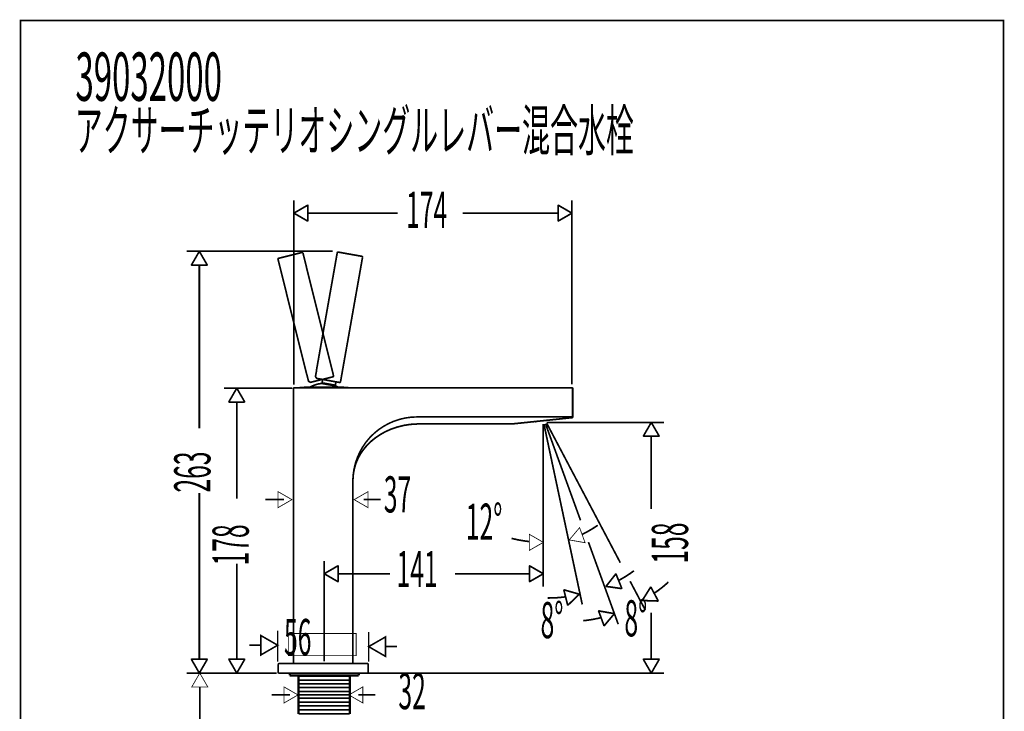
# Model space of a CAD drawing. Extents: x -34 to 478, y -279 to -11.
# Drawn here: x -34 to 27, y -202 to -159 of the extents above; entities that cross this region are included whole.
import ezdxf

# ---------------------------------------------------------------- set-up
doc = ezdxf.new("R2010")
doc.units = 0
doc.linetypes.add('AIGENLINE002', pattern=[2.3999, 1.5998, -0.8001])
doc.layers.add('LAYER_4', color=7, linetype='CONTINUOUS')
doc.styles.get("Standard").update_dxf_attribs({"font": 'TXT', "bigfont": 'BIGFONT'})

# ---------------------------------------------------------------- blocks, each defined once
blk = doc.blocks.new('AIGNBL04020064')
at = {"layer": 'LAYER_4', "const_width": 0.1058}
for points in [[(-1.6724, -184.202), (0.7157, -195.4482)], [(-1.5756, -184.1762), (0.6086, -190.2027)], [(-1.5015, -184.1417), (3.0877, -192.8454)], [(1.1023, -191.5642), (2.9571, -196.6808)], [(3.6999, -194.0061), (4.6497, -195.8068)]]:
    blk.add_lwpolyline(points, dxfattribs=at)
blk = doc.blocks.new('AIGNBL04020067')
at = {"layer": 'LAYER_4', "const_width": 0.1058}
for points in [[(-23.1178, -208.9361), (-23.1178, -200.5945)], [(-23.1178, -222.6992), (-23.1178, -208.6329)]]:
    blk.add_lwpolyline(points, dxfattribs=at)
blk = doc.blocks.new('AIGNBL04020068')
at = {"layer": 'LAYER_4', "const_width": 0.1411}
for points in [[(-16.9676, -199.8775), (-16.9676, -202.2771)], [(-13.7606, -199.8775), (-13.7606, -202.2771)], [(-16.9676, -202.6274), (-16.9676, -202.8273)], [(-13.7606, -202.6274), (-13.7606, -202.8273)], [(-16.9676, -204.177), (-16.9676, -205.4772)], [(-13.7606, -204.177), (-13.7606, -205.4772)], [(-16.9676, -205.4772), (-16.9569, -205.4772)], [(-16.9569, -205.6767), (-16.9569, -205.4772)], [(-13.7712, -205.6767), (-13.7712, -205.4772)], [(-13.7712, -205.6767), (-13.7712, -205.4772), (-13.7606, -205.4772)], [(-16.8977, -205.7752), (-16.9569, -205.6767)], [(-16.9569, -205.6767), (-16.1325, -205.6767)], [(-16.8977, -205.7752), (-16.1064, -205.7752)], [(-16.1325, -205.6767), (-13.7712, -205.6767)], [(-16.1064, -205.7752), (-13.8312, -205.7752)], [(-13.8312, -205.7752), (-13.7712, -205.6767)], [(-13.8312, -205.7752), (-13.7712, -205.6767)]]:
    blk.add_lwpolyline(points, dxfattribs=at)
blk = doc.blocks.new('AIGNBL04020079')
at = {"layer": 'LAYER_4', "const_width": 0.1411}
for points in [[(-17.5133, -199.7284), (-17.5133, -199.8775)], [(-17.5133, -199.8775), (-13.4777, -199.8775), (-13.2142, -199.8775)], [(-13.2142, -199.7284), (-13.2142, -199.8775)], [(-15.6141, -202.6274), (-15.664, -202.6781)], [(-15.664, -202.6781), (-15.664, -202.8273)], [(-15.5083, -202.6781), (-15.0632, -202.6781)], [(-15.1142, -202.6274), (-15.0632, -202.6781)], [(-15.0632, -202.6781), (-15.0632, -202.8273)], [(-15.664, -203.3268), (-15.664, -204.4271)], [(-15.0632, -203.3268), (-15.0632, -204.4271)], [(-15.8476, -204.8168), (-15.8631, -204.6259)], [(-15.6392, -204.5977), (-15.664, -204.4271)], [(-15.664, -204.6259), (-15.6392, -204.6022), (-15.6392, -204.5977)], [(-15.089, -204.5977), (-15.0632, -204.4271)], [(-15.089, -204.5977), (-15.0676, -204.6259), (-15.0632, -204.6259)], [(-14.8799, -204.8168), (-14.8647, -204.6259)], [(-15.8001, -205.0173), (-15.5765, -205.0173)], [(-15.5765, -205.0173), (-14.9278, -205.0173)]]:
    blk.add_lwpolyline(points, dxfattribs=at)
blk = doc.blocks.new('AIGNBL0402007B')
at = {"layer": 'LAYER_4', "const_width": 0.1058}
for points in [[(-16.9587, -199.9272), (-13.7868, -199.9272)], [(-16.9694, -200.1642), (-13.7974, -200.1642)], [(-16.969, -200.6362), (-13.796, -200.6362)], [(-16.9587, -200.4081), (-13.7868, -200.4081)], [(-16.9587, -200.8794), (-13.7868, -200.8794)], [(-17.0072, -201.5412), (-13.7458, -201.5412)], [(-16.9587, -201.2983), (-13.7868, -201.2983)], [(-16.9587, -201.7782), (-13.7868, -201.7782)], [(-16.9587, -202.2664), (-13.7868, -202.2664)], [(-16.9311, -202.0276), (-13.7592, -202.0276)]]:
    blk.add_lwpolyline(points, dxfattribs=at)
blk = doc.blocks.new('AIGNBL0402007D')
at = {"layer": 'LAYER_4', "const_width": 0.1058}
for points in [[(-17.2525, -181.735), (-17.2525, -170.2446)], [(0.0749, -181.7153), (0.0749, -170.2446)], [(-14.8444, -173.4251), (-23.9446, -173.4251)], [(-17.3404, -181.962), (-21.6113, -181.962)], [(-1.5095, -184.0956), (5.8169, -184.0956)], [(-1.7103, -184.192), (-1.7103, -194.3327)], [(-1.7103, -190.612), (-1.7103, -194.2689)], [(-15.3639, -199.0032), (-15.3639, -192.7338)], [(-18.3184, -199.7284), (-23.9446, -199.7284)], [(-12.8641, -199.7284), (5.8169, -199.7284)]]:
    blk.add_lwpolyline(points, dxfattribs=at)
blk = doc.blocks.new('AIGNBL0402007E')
at = {"layer": 'LAYER_4', "const_width": 0.1058}
for points in [[(-17.5378, -199.7284), (-17.5119, -199.7284)], [(-17.5119, -199.8775), (-17.5119, -199.7284)], [(-17.2498, -199.8775), (-17.5119, -199.8775)], [(-13.2142, -199.8775), (-17.2498, -199.8775)], [(-13.2142, -199.8775), (-13.2142, -199.7284)], [(-13.2142, -199.7284), (-13.1904, -199.7284)]]:
    blk.add_lwpolyline(points, dxfattribs=at)
blk = doc.blocks.new('AIGNBL0402007F')
at = {"layer": 'LAYER_4', "const_width": 0.1058}
for points in [[(-20.812, -181.962), (-21.3126, -182.8264)], [(-20.3125, -182.8264), (-20.812, -181.962)], [(-21.3126, -182.8264), (-20.3125, -182.8264)], [(-20.812, -188.8601), (-20.812, -182.8264)], [(-20.812, -198.8623), (-20.812, -192.9102)], [(-20.3125, -198.8623), (-21.3126, -198.8623)], [(-21.3126, -198.8623), (-20.812, -199.7284)], [(-20.812, -199.7284), (-20.3125, -198.8623)]]:
    blk.add_lwpolyline(points, dxfattribs=at)
blk = doc.blocks.new('AIGNBL04020080')
at = {"layer": 'LAYER_4', "const_width": 0.1058}
for points in [[(-23.1447, -173.4251), (-23.6439, -174.2922)], [(-22.6455, -174.2922), (-23.1447, -173.4251)], [(-23.6439, -174.2922), (-22.6455, -174.2922)], [(-23.1447, -184.4566), (-23.1447, -174.2922)], [(-23.1447, -198.8623), (-23.1447, -188.507)], [(-22.6455, -198.8623), (-23.6439, -198.8623)], [(-23.6439, -198.8623), (-23.1447, -199.7284)], [(-23.1447, -199.7284), (-22.6455, -198.8623)]]:
    blk.add_lwpolyline(points, dxfattribs=at)
blk = doc.blocks.new('AIGNBL04020081')
at = {"layer": 'LAYER_4', "const_width": 0.1058}
for points in [[(-14.4978, -193.0335), (-15.3639, -193.5331)], [(-14.4978, -194.0329), (-14.4978, -193.0335)], [(-2.5764, -193.0335), (-2.5764, -194.0329)], [(-1.7103, -193.5331), (-2.5764, -193.0335)], [(-15.3639, -193.5331), (-14.4978, -194.0329)], [(-14.4978, -193.5331), (-11.2705, -193.5331)], [(-7.2211, -193.5331), (-2.5764, -193.5331)], [(-2.5764, -194.0329), (-1.7103, -193.5331)]]:
    blk.add_lwpolyline(points, dxfattribs=at)
blk = doc.blocks.new('AIGNBL04020082')
at = {"layer": 'LAYER_4', "const_width": 0.1058}
for points in [[(0.704, -191.0829, 0.0377398), (1.6803, -190.5117)], [(-3.6874, -191.3261, 0.0280378), (-2.8713, -191.4894), (-2.5757, -191.5277)]]:
    blk.add_lwpolyline(points, format="xyb", dxfattribs=at)
blk = doc.blocks.new('AIGNBL04020083')
at = {"layer": 'LAYER_4', "const_width": 0.1058}
for points in [[(-16.3864, -170.5436), (-17.2525, -171.0449)], [(-16.3864, -171.5437), (-16.3864, -170.5436)], [(-0.7915, -170.5436), (-0.7915, -171.5437)], [(0.0739, -171.0449), (-0.7915, -170.5436)], [(-17.2525, -171.0449), (-16.3864, -171.5437)], [(-16.3864, -171.0449), (-10.7851, -171.0449)], [(-6.7357, -171.0449), (-0.7915, -171.0449)], [(-0.7915, -171.5437), (0.0739, -171.0449)]]:
    blk.add_lwpolyline(points, dxfattribs=at)
blk = doc.blocks.new('AIGNBL04020084')
at = {"layer": 'LAYER_4', "const_width": 0.1058}
for points in [[(5.0169, -184.0956), (4.5177, -184.9617)], [(5.5175, -184.9617), (5.0169, -184.0956)], [(4.5177, -184.9617), (5.5175, -184.9617)], [(5.0169, -189.5044), (5.0169, -184.9617)], [(5.0169, -198.8623), (5.0169, -195.9522)], [(5.5175, -198.8623), (4.5177, -198.8623)], [(4.5177, -198.8623), (5.0169, -199.7284)], [(5.0169, -199.7284), (5.5175, -198.8623)]]:
    blk.add_lwpolyline(points, dxfattribs=at)
blk = doc.blocks.new('AIGNBL04020085')
at = {"layer": 'LAYER_4', "const_width": 0.1058}
for points in [[(-0.4305, -194.5342), (-0.1886, -195.5033)], [(0.5311, -194.8095), (-0.4305, -194.5342)], [(-0.1886, -195.5033), (0.5311, -194.8095)]]:
    blk.add_lwpolyline(points, dxfattribs=at)
blk.add_lwpolyline([(-1.4488, -195.0461, 0.0275158), (-0.6172, -195.0072), (-0.3213, -194.9728)], format="xyb", dxfattribs=at)
blk = doc.blocks.new('AIGNBL04020086')
at = {"layer": 'LAYER_4', "const_width": 0.1058}
for points in [[(2.1968, -194.322), (2.8127, -193.5351)], [(2.8127, -193.5351), (3.1865, -194.4605)], [(3.1865, -194.4605), (2.1968, -194.322)]]:
    blk.add_lwpolyline(points, dxfattribs=at)
blk.add_lwpolyline([(3.9365, -193.3494, -0.0284842), (3.2417, -193.8083), (2.9816, -193.9537)], format="xyb", dxfattribs=at)
blk = doc.blocks.new('AIGNBL04020087')
at = {"layer": 'LAYER_4', "const_width": 0.1058}
blk.add_lwpolyline([(0.7743, -196.4617, 0.0289098), (1.5973, -196.3367), (1.8877, -196.2709)], format="xyb", dxfattribs=at)
for points in [[(1.7341, -195.8475), (2.0752, -196.7856)], [(2.7177, -196.0208), (1.7341, -195.8475)], [(2.0752, -196.7856), (2.7177, -196.0208)]]:
    blk.add_lwpolyline(points, dxfattribs=at)
blk = doc.blocks.new('AIGNBL04020088')
at = {"layer": 'LAYER_4', "const_width": 0.1058}
for points in [[(4.4547, -195.2015), (4.9849, -194.3534)], [(4.9849, -194.3534), (5.4541, -195.2353)], [(5.4541, -195.2353), (4.4547, -195.2015)]]:
    blk.add_lwpolyline(points, dxfattribs=at)
blk.add_lwpolyline([(6.0832, -194.0522, -0.0281403), (5.44, -194.5804), (5.1961, -194.7516)], format="xyb", dxfattribs=at)
blk = doc.blocks.new('AIGNBL04020089')
at = {"layer": 'LAYER_4', "const_width": 0.0988}
for points in [[(0.0887, -183.7528), (-9.5769, -183.7528)], [(0.0887, -183.7528), (0.118, -183.7273), (0.118, -183.7235)]]:
    blk.add_lwpolyline(points, dxfattribs=at)
blk = doc.blocks.new('AIGNBL0402008A')
at = {"layer": 'LAYER_4', "const_width": 0.1058}
for points in [[(-17.2739, -199.1348), (-17.2739, -181.9754)], [(0.118, -183.7662), (0.118, -183.7235)]]:
    blk.add_lwpolyline(points, dxfattribs=at)
blk = doc.blocks.new('AIGNBL0402008B')
at = {"layer": 'LAYER_4', "const_width": 0.0988}
for points in [[(0.0887, -181.9754), (0.0887, -181.9462)], [(0.0887, -181.9754), (0.118, -181.9754)]]:
    blk.add_lwpolyline(points, dxfattribs=at)
blk = doc.blocks.new('AIGNBL0402008C')
at = {"layer": 'LAYER_4', "const_width": 0.1058}
for points in [[(-15.4928, -181.624, -0.2947192), (-15.5389, -181.6675)], [(-16.2417, -181.8955, -0.1078102), (-15.5389, -181.6675)], [(-14.6381, -181.8228, -0.2867784), (-14.668, -181.7767), (-14.668, -181.7687)], [(-18.222, -199.1861, -0.4177001), (-18.172, -199.1355)], [(-12.6743, -199.1355, -0.3955519), (-12.6237, -199.1861)]]:
    blk.add_lwpolyline(points, format="xyb", dxfattribs=at)
for points in [[(-15.4676, -181.4766), (-15.4969, -181.624)], [(-15.4662, -181.4635), (-15.4676, -181.4721)], [(-14.6425, -181.6206), (-14.668, -181.7732)], [(-14.595, -181.5744), (-14.587, -181.5744)], [(-14.5068, -181.8955), (-14.554, -181.8742), (-14.5957, -181.8487), (-14.6425, -181.8273)], [(-2.2092, -184.0494), (-2.2136, -184.0528), (-2.2391, -184.0415)], [(-2.2092, -184.0528), (-2.0865, -184.0236)], [(-18.2264, -199.1861), (-18.2264, -199.7353)], [(-18.1755, -199.1355), (-13.0133, -199.1355)], [(-13.0133, -199.1355), (-12.6781, -199.1355)], [(-12.6282, -199.1861), (-12.6282, -199.7353)], [(-12.9706, -199.7353), (-12.6282, -199.7353)]]:
    blk.add_lwpolyline(points, dxfattribs=at)
blk = doc.blocks.new('AIGNBL0402008D')
at = {"layer": 'LAYER_4', "const_width": 0.0988}
for points in [[(-15.4969, -181.624), (-14.7183, -181.7643)], [(-15.5389, -181.6675), (-14.6973, -181.8149)], [(-14.7183, -181.7643), (-14.668, -181.7732)]]:
    blk.add_lwpolyline(points, dxfattribs=at)
blk = doc.blocks.new('AIGNBL0402008E')
at = {"layer": 'LAYER_4', "const_width": 0.1058}
for points in [[(-17.0458, -181.9417), (-17.0369, -181.9417)], [(-16.4574, -181.8955), (-17.0369, -181.9417)], [(-16.4574, -181.8955), (-16.4109, -181.8955)], [(-13.7151, -181.9417), (-14.2946, -181.8955)], [(-13.7113, -181.9417), (-13.7027, -181.9417)]]:
    blk.add_lwpolyline(points, dxfattribs=at)
blk = doc.blocks.new('AIGNBL0402008F')
at = {"layer": 'LAYER_4', "const_width": 0.0988}
for points in [[(-17.0369, -181.9417), (-16.9694, -181.9417)], [(-16.9694, -181.9417), (-13.7151, -181.9417)], [(-16.4574, -181.8955), (-16.4153, -181.8955)]]:
    blk.add_lwpolyline(points, dxfattribs=at)
blk = doc.blocks.new('AIGNBL04020090')
at = {"layer": 'LAYER_4', "const_width": 0.1058}
for points in [[(-3.6861, -184.1931), (0.0887, -183.799)], [(-9.5769, -184.1931), (-3.6861, -184.1931)]]:
    blk.add_lwpolyline(points, dxfattribs=at)
blk.add_lwpolyline([(-13.5756, -187.7436, -0.081102), (-13.4081, -186.7113, -0.0776716), (-12.9476, -185.8307, -0.0746107), (-12.1825, -185.0647, -0.0652539), (-11.2197, -184.5252, -0.092069), (-9.5769, -184.1931)], format="xyb", dxfattribs=at)
blk = doc.blocks.new('AIGNBL04020091')
at = {"layer": 'LAYER_4', "const_width": 0.1058}
blk.add_lwpolyline([(-14.3483, -181.5655, -0.3027543), (-14.4044, -181.6037), (-14.4127, -181.6037), (-14.9167, -181.5149), (-15.171, -181.4677), (-15.8183, -181.3533), (-15.8352, -181.3409), (-15.8986, -181.2513), (-15.9072, -181.2355), (-15.9072, -181.231), (-15.8562, -180.9467), (-15.8314, -180.7604), (-14.5529, -173.5164, -0.3093858), (-14.4978, -173.474), (-14.494, -173.474), (-13.0171, -173.7365, -0.333657), (-12.9737, -173.7872), (-12.9747, -173.7916)], format="xyb", close=True, dxfattribs=at)
for points in [[(-15.5127, -181.4084, -0.3569168), (-15.4676, -181.4635)], [(-14.6411, -181.6168, -0.3835822), (-14.5957, -181.5751)], [(0.0935, -181.9417, -0.401743), (0.1218, -181.971)], [(0.1232, -183.7652, -0.3905532), (0.0922, -183.7945)]]:
    blk.add_lwpolyline(points, format="xyb", dxfattribs=at)
for points in [[(0.0894, -181.9462), (-17.2449, -181.9462)], [(0.1194, -181.9754), (0.118, -183.7235)], [(-13.5745, -187.7436), (-13.5756, -199.1355)], [(-18.2251, -199.7353), (-12.9706, -199.7353)]]:
    blk.add_lwpolyline(points, dxfattribs=at)
blk = doc.blocks.new('AIGNBL04020092')
at = {"layer": 'LAYER_4', "const_width": 0.0988}
for points in [[(-12.5944, -199.0201), (-12.5944, -197.1628)], [(-11.5368, -198.0768), (-10.8222, -198.0768)]]:
    blk.add_lwpolyline(points, dxfattribs=at)
blk = doc.blocks.new('AIGNBL04020093')
at = {"layer": 'LAYER_4', "const_width": 0.0988}
for points in [[(-18.263, -199.0201), (-18.263, -197.075)], [(-19.321, -197.9889), (-20.0351, -197.9889)]]:
    blk.add_lwpolyline(points, dxfattribs=at)
blk = doc.blocks.new('AIGNBL04010006')
at = {"layer": 'LAYER_4'}
for points, const_width in [([(26.9629, -227.0094), (-34.2864, -227.0094), (-34.2864, -159.0318), (26.9629, -159.0318)], 0.1058), ([(-16.3864, -170.5436), (-17.2525, -171.0449), (-16.3864, -171.5437)], 0.05), ([(-0.7915, -171.5437), (0.0749, -171.0449), (-0.7915, -170.5436)], 0.05), ([(-22.6455, -174.2922), (-23.1447, -173.4251), (-23.6439, -174.2922)], 0.05), ([(-20.3125, -182.8264), (-20.812, -181.962), (-21.3126, -182.8264)], 0.05), ([(5.5175, -184.9617), (5.0169, -184.0956), (4.5177, -184.9617)], 0.05), ([(-18.2423, -189.412), (-17.3759, -188.9115), (-18.2423, -188.4126)], 0.05), ([(-12.6316, -188.4126), (-13.4977, -188.9115), (-12.6316, -189.412)], 0.05), ([(0.5507, -190.6571), (-0.0928, -191.4229), (0.8918, -191.5969)], 0.05), ([(-2.5757, -192.0751), (-1.7093, -191.5755), (-2.5757, -191.076)], 0.05), ([(-14.4978, -193.0335), (-15.3639, -193.5331), (-14.4978, -194.0329)], 0.05), ([(-2.5757, -194.0329), (-1.7093, -193.5331), (-2.5757, -193.0335)], 0.05), ([(3.1865, -194.4605), (2.1968, -194.322), (2.8127, -193.5351)], 0.05), ([(5.4541, -195.2353), (4.4547, -195.2015), (4.9849, -194.3534)], 0.05), ([(-0.1886, -195.5033), (0.5311, -194.8095), (-0.4305, -194.5342)], 0.05), ([(2.0752, -196.7856), (2.7177, -196.0208), (1.7341, -195.8475)], 0.05), ([(-19.3206, -198.6032), (-19.3206, -197.3812), (-19.3206, -198.6032), (-18.263, -197.99), (-19.3206, -198.6032), (-19.3206, -197.3812), (-18.263, -197.99)], 0.0988), ([(-19.3206, -198.6032), (-19.3206, -197.3812), (-19.3206, -198.6032), (-18.263, -197.99), (-19.3206, -198.6032), (-19.3206, -197.3812), (-18.263, -197.99)], 0.05), ([(-11.5368, -198.6911), (-11.5368, -197.4691), (-11.5368, -198.6911), (-12.5944, -198.0778), (-11.5368, -198.6911), (-11.5368, -197.4691), (-12.5944, -198.0778)], 0.0988), ([(-11.5368, -198.6911), (-11.5368, -197.4691), (-11.5368, -198.6911), (-12.5944, -198.0778), (-11.5368, -198.6911), (-11.5368, -197.4691), (-12.5944, -198.0778)], 0.05), ([(-23.6439, -198.8623), (-23.1447, -199.7284), (-22.6455, -198.8623)], 0.05), ([(-21.3126, -198.8623), (-20.812, -199.7284), (-20.3125, -198.8623)], 0.05), ([(4.5177, -198.8623), (5.0169, -199.7284), (5.5175, -198.8623)], 0.05), ([(-22.6182, -200.5945), (-23.1178, -199.7284), (-23.6184, -200.5945)], 0.05), ([(-22.6182, -200.5945), (-23.1178, -199.7284), (-23.6184, -200.5945)], 0.05), ([(-22.6182, -200.5945), (-23.1178, -199.7284), (-23.6184, -200.5945)], 0.05), ([(-17.8647, -201.5918), (-16.9986, -201.0906), (-17.8647, -200.5917)], 0.05), ([(-12.9593, -200.5917), (-13.825, -201.0906), (-12.9593, -201.5918)], 0.05)]:
    blk.add_lwpolyline(points, close=True, dxfattribs=dict(at, const_width=const_width))
at = {"layer": 'LAYER_4', "linetype": 'AIGENLINE002', "const_width": 0.1058, "flags": 128}
blk.add_lwpolyline([(-14.7821, -181.191, -0.3061696), (-14.8179, -181.2485), (-14.8258, -181.2523), (-15.3222, -181.3756), (-15.573, -181.4359), (-16.2111, -181.5955), (-16.2314, -181.5913), (-16.3255, -181.5362), (-16.3402, -181.5238), (-16.342, -181.5193), (-16.4112, -181.2396), (-16.4636, -181.0597), (-18.243, -173.9212, -0.3124358), (-18.2099, -173.8609), (-18.2061, -173.8592), (-16.7502, -173.4978, -0.3388027), (-16.6896, -173.5253), (-16.6896, -173.5308)], format="xyb", close=True, dxfattribs=at)
at = {"layer": 'LAYER_4'}
for points, const_width in [([(-17.2739, -181.9754, -0.4030899), (-17.2449, -181.9462)], 0.1058), ([(-9.5769, -183.7528, 0.4143534), (-13.5756, -187.7436)], 0.0988)]:
    blk.add_lwpolyline(points, format="xyb", dxfattribs=dict(at, const_width=const_width))
for points, const_width in [([(-14.2946, -181.8955), (-16.4153, -181.8955)], 0.0988), ([(-16.4109, -181.8955), (-14.2946, -181.8955)], 0.1058), ([(-14.6973, -181.8149), (-14.6425, -181.8273)], 0.0988), ([(0.0887, -183.799), (0.0922, -183.799)], 0.1058), ([(-19.0243, -188.9115), (-17.8689, -188.9115)], 0.1058), ([(-12.9038, -188.9115), (-11.8503, -188.9115)], 0.1058), ([(-20.8168, -198.9012), (-20.8168, -197.8859)], 0.0247), ([(-18.6467, -201.0913), (-17.4916, -201.0913)], 0.1058), ([(-16.9587, -201.0871), (-13.7868, -201.0871)], 0.1058), ([(-13.2311, -201.0913), (-12.1779, -201.0913)], 0.1058)]:
    blk.add_lwpolyline(points, dxfattribs=dict(at, const_width=const_width))
at = {"layer": 'LAYER_4', "color": 255, "const_width": 0.05}
blk.add_lwpolyline([(-17.5991, -197.2596), (-13.3706, -197.2596), (-13.3706, -198.6449), (-17.5991, -198.6449)], close=True, dxfattribs=at)
at = {"layer": 'LAYER_4'}
for name in ['AIGNBL0402007D', 'AIGNBL04020083', 'AIGNBL04020080', 'AIGNBL04020091', 'AIGNBL0402008C', 'AIGNBL0402008D', 'AIGNBL0402007F', 'AIGNBL0402008A', 'AIGNBL0402008E', 'AIGNBL0402008F', 'AIGNBL0402008B', 'AIGNBL04020090', 'AIGNBL04020089', 'AIGNBL04020084', 'AIGNBL04020064', 'AIGNBL04020082', 'AIGNBL04020081', 'AIGNBL04020086', 'AIGNBL04020085', 'AIGNBL04020088', 'AIGNBL04020087', 'AIGNBL04020093', 'AIGNBL04020092', 'AIGNBL0402007E', 'AIGNBL04020079', 'AIGNBL0402007B', 'AIGNBL04020068', 'AIGNBL04020067']:
    blk.add_blockref(name, (0, 0), dxfattribs=at)
at = {"layer": 'LAYER_4', "width": 0.5}
for s, height, p in [('39032000', 3.0138, (-30.8642, -164.0406)), ('アクサーチッテリオシングルレバー混合水栓', 2.5541, (-30.9105, -167.1574)), ('174', 2.2561, (-10.2643, -171.9645)), ('37', 2.2561, (-11.6503, -189.7121)), ('12°', 2.2561, (-6.5388, -191.4157)), ('141', 2.2561, (-10.8552, -194.3692)), ('8°', 2.2561, (3.3438, -197.4363)), ('8°', 2.2561, (-1.8814, -197.5497)), ('56', 2.2561, (-17.8694, -198.6091)), ('32', 2.2561, (-10.7415, -201.9797))]:
    blk.add_text(s, height=height, dxfattribs=at).set_placement(p)
for s, p in [('263', (-22.4546, -188.4708)), ('178', (-20.0692, -193.0146)), ('158', (7.3062, -192.9009))]:
    blk.add_text(s, height=2.2561, rotation=90, dxfattribs=at).set_placement(p)

msp = doc.modelspace()

# ---------------------------------------------------------------- block references
at = {"layer": 'LAYER_4'}
msp.add_blockref('AIGNBL04010006', (0, 0), dxfattribs=at)

doc.saveas('drawing.dxf')
